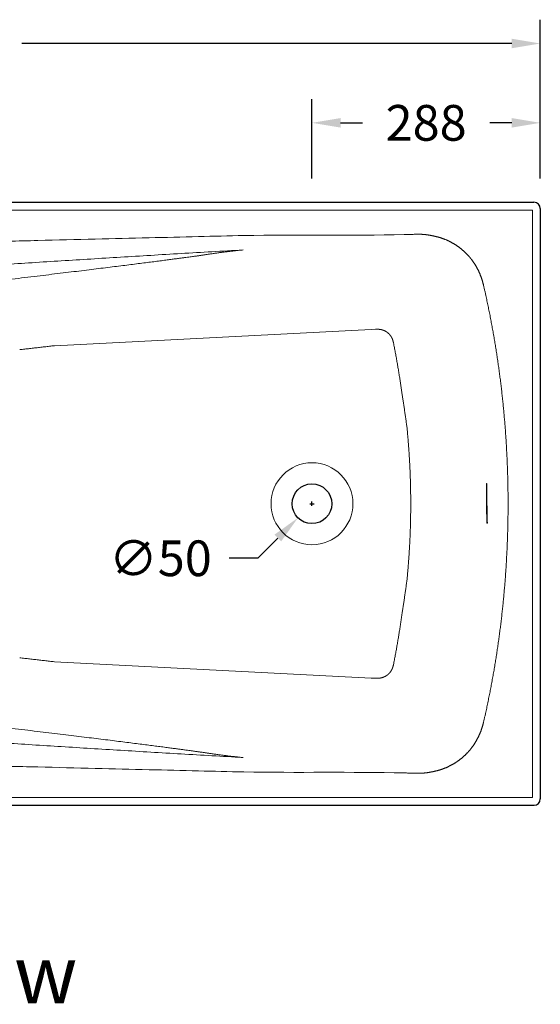
# Model space of a CAD drawing. Units: millimetres. Extents: x 22918 to 109163, y -16867 to 42239.
# Drawn here: x 86709 to 87365, y 33544 to 34785 of the extents above; entities that cross this region are included whole.
import ezdxf

# ---------------------------------------------------------------- set-up
doc = ezdxf.new("R2010")
doc.units = ezdxf.units.MM
doc.layers.get('0').update_dxf_attribs({"lineweight": 13})
for name, color, linetype, lineweight in [('2 MED 0.18mm', 2, 'Continuous', 18), ('3 BOLD 0.25mm', 1, 'Continuous', 25), ('DIMENSION', 141, 'Continuous', 13), ('DIMENSION 2', 30, 'Continuous', 13)]:
    doc.layers.add(name, color=color, linetype=linetype, lineweight=lineweight)
doc.styles.add('TECH DWG 1.5mm', font='lte50265.ttf', dxfattribs={"height": 40})
doc.styles.add('TECH DWG 1_30', font='lte50265.ttf', dxfattribs={"height": 45})
doc.dimstyles.new('TECH DWG 1_30', dxfattribs={"dimscale": 30, "dimtxt": 1.6, "dimasz": 1.2, "dimexe": 1, "dimexo": 1, "dimgap": 1, "dimtad": 0, "dimtih": 1, "dimtoh": 1, "dimdec": 0, "dimzin": 0, "dimdsep": 46, "dimtxsty": 'TECH DWG 1_30', "dimcen": 0.09, "dimdle": 2.623881747461215e-305, "dimazin": 3, "dimtfac": 1, "dimtdec": 0, "dimtofl": 0, "dimtmove": 0, "dimatfit": 2, "dimfxl": 0, "dimtolj": 1, "dimtzin": 0, "dimarcsym": 0})

# ---------------------------------------------------------------- blocks, each defined once
blk = doc.blocks.new('*D305')
at = {"layer": 'Defpoints', "color": 0}
for p in [(87094.7645077732, 34192.2266160056), (87059.47959995345, 34156.80098573916)]:
    blk.add_point(p, dxfattribs=at)
at = {"layer": 'DIMENSION', "color": 0, "lineweight": -2}
for p, q in [((87074.42205386332, 34174.51380087238), (87079.82205386332, 34174.51380087237)), ((87077.12205386332, 34171.81380087238), (87077.12205386332, 34177.21380087239)), ((87034.0744663213, 34131.29453194541), (87008.66933268915, 34105.78807815165)), ((87008.66933268915, 34105.78807815165), (86972.66933268915, 34105.78807815165))]:
    blk.add_line(p, q, dxfattribs=at)
at = {"layer": 'DIMENSION', "color": 0}
blk.add_solid([(87029.82339068901, 34135.52872088409), (87038.3255419536, 34127.06034300671), (87059.47959995345, 34156.80098573916)], dxfattribs=at)
at = {"layer": 'DIMENSION', "color": 0, "insert": (86886.00966882361, 34105.78807815164), "char_height": 45, "attachment_point": 5, "style": 'TECH DWG 1_30'}
blk.add_mtext('\\A1;∅50', dxfattribs=at)
blk = doc.blocks.new('*D300')
at = {"layer": 'Defpoints', "color": 0}
for p in [(87077.12205385951, 34654.51380087108), (87077.12205385951, 34554.51380087108), (87365.12205385951, 34554.51380087108)]:
    blk.add_point(p, dxfattribs=at)
at = {"layer": 'DIMENSION', "color": 0, "lineweight": -2}
for p, q in [((87077.12205385951, 34584.51380087108), (87077.12205385951, 34684.51380087108)), ((87365.12205385951, 34584.51380087108), (87365.12205385951, 34684.51380087108)), ((87113.12205385951, 34654.51380087108), (87140.76491100236, 34654.51380087108)), ((87329.12205385951, 34654.51380087108), (87301.47919671665, 34654.51380087108))]:
    blk.add_line(p, q, dxfattribs=at)
at = {"layer": 'DIMENSION', "color": 0}
for points in [[(87113.12205385951, 34660.51380087108), (87113.12205385951, 34648.51380087108), (87077.12205385951, 34654.51380087108)], [(87329.12205385951, 34660.51380087108), (87329.12205385951, 34648.51380087108), (87365.12205385951, 34654.51380087108)]]:
    blk.add_solid(points, dxfattribs=at)
at = {"layer": 'DIMENSION', "color": 0, "insert": (87221.12205385951, 34654.51380087108), "char_height": 45, "attachment_point": 5, "style": 'TECH DWG 1_30'}
blk.add_mtext('\\A1;288', dxfattribs=at)
blk = doc.blocks.new('*D299')
at = {"layer": 'Defpoints', "color": 0}
for p in [(87365.12205385951, 34754.51380087108), (85695.1220538595, 34554.51380087108), (87365.12205385951, 34554.51380087108)]:
    blk.add_point(p, dxfattribs=at)
at = {"layer": 'DIMENSION 2', "color": 0, "lineweight": -2}
for p, q in [((85695.1220538595, 34584.51380087108), (85695.1220538595, 34784.51380087108)), ((87365.12205385951, 34584.51380087108), (87365.12205385951, 34784.51380087108)), ((85731.1220538595, 34754.51380087108), (86353.89494700498, 34754.51380087108)), ((87329.12205385951, 34754.51380087108), (86711.1218377613, 34754.51380087108))]:
    blk.add_line(p, q, dxfattribs=at)
at = {"layer": 'DIMENSION 2', "color": 0}
for points in [[(85731.1220538595, 34760.51380087108), (85731.1220538595, 34748.51380087108), (85695.1220538595, 34754.51380087108)], [(87329.12205385951, 34760.51380087108), (87329.12205385951, 34748.51380087108), (87365.12205385951, 34754.51380087108)]]:
    blk.add_solid(points, dxfattribs=at)
at = {"layer": 'DIMENSION 2', "color": 0, "insert": (86532.50839238314, 34754.51380087108), "char_height": 45, "attachment_point": 5, "style": 'TECH DWG 1_30'}
blk.add_mtext('\\A1;1515/1668', dxfattribs=at)

msp = doc.modelspace()

# ---------------------------------------------------------------- linework, layer by layer
at = {"linetype": 'Continuous'}
for p, q in [((85705.1220538595, 34544.51380087108), (87355.1220538595, 34544.51380087108)), ((87355.1220538595, 34544.51380087108), (87355.1220538595, 33804.5138008685)), ((87278.75682847505, 34481.80093338359), (87278.47004756994, 34482.18103261811)), ((86752.3876841662, 34373.67781887062), (87151.99052241407, 34394.20784199143)), ((87151.99052241407, 34394.20784199143), (87157.12628043845, 34394.43874347529)), ((87297.73311276782, 34200.03721294957), (87297.13370719444, 34200.02989286774)), ((87297.7734910206, 34150.03880358933), (87298.37289659322, 34150.04612366596)), ((86752.3876841662, 33975.34978286897), (87151.99052241407, 33954.81975974816)), ((87151.99052241407, 33954.81975974816), (87157.12628043845, 33954.58885826429)), ((85705.1220538595, 33804.5138008685), (87355.1220538595, 33804.5138008685))]:
    msp.add_line(p, q, dxfattribs=at)
msp.add_circle((87077.12205386334, 34174.51380087239), 51.63964417791531)
msp.add_arc((87357.12205386268, 33802.5138008705), 8.000000002003235, 359.3862690091211, 0, dxfattribs=at)
for points, start_tangent, end_tangent in [([(86131.32475195266, 34435.1139830997), (86160.9692600396, 34437.56256987639), (86190.98656087412, 34440.00635349262), (86221.3795062904, 34442.44512838662), (86252.15200329782, 34444.87877189633), (86283.30668950223, 34447.30705814992), (86314.84685538325, 34449.72981145501), (86346.7759286036, 34452.146863644), (86379.09602193642, 34454.55794545608), (86411.80986891387, 34456.96283464177), (86444.91988470551, 34459.36128469869), (86478.428230861, 34461.75303075642), (86512.33716284021, 34464.13781486153), (86546.64814498278, 34466.51532410677), (86581.36281256625, 34468.88525963602), (86616.48305283097, 34471.24734072371), (86652.00987427885, 34473.6012286498), (86687.9442692784, 34475.94658660596), (86724.2873071029, 34478.28308550404), (86761.03976520072, 34480.61037996544), (86798.20253791567, 34482.92813437), (86835.77572219001, 34485.23596658923), (86873.75961888631, 34487.53351160065), (86912.15511940786, 34489.82044267865), (86950.96195063397, 34492.09636655905), (86990.18007374668, 34494.36090880183)], (0.9965569533615929, 0.08291102886022049), (0.9983627532234137, 0.05719976377717986)), ([(86482.58697943448, 34432.32328024298), (86506.30416929765, 34435.05733605051), (86529.18883501916, 34437.70276046218), (86551.3080384775, 34440.26704049994), (86572.67970401383, 34442.75200229665), (86593.32808345856, 34445.16021002299), (86613.27452871218, 34447.49389908151), (86632.53184785054, 34449.754310085), (86651.11547082529, 34451.94299180413), (86669.03851338936, 34454.06122355396), (86686.31041579181, 34456.10985019103), (86702.94334798699, 34458.09003897637), (86718.94344433388, 34460.00223691993), (86734.32451385594, 34461.84780535453), (86749.08885406036, 34463.6267223709), (86763.2498454036, 34465.34029356383), (86776.81468379011, 34466.98907725151), (86789.7880813182, 34468.57332040237), (86802.18762378304, 34470.09483938142), (86814.01227699945, 34471.55316464354), (86825.27728570669, 34472.94981901064), (86835.99215529035, 34474.28561764963), (86846.16467057116, 34475.5611529801), (86855.80583724283, 34476.7774117971), (86864.92831282012, 34477.93558629022), (86873.54527996588, 34479.03693522308), (86881.6696163156, 34480.08267814068), (86889.24588776153, 34481.06513967061), (86896.10577538284, 34481.96154567583), (86902.18749197185, 34482.76241712451), (86907.53091484893, 34483.47144891984), (86912.236033338, 34484.10046462879), (86916.40671753479, 34484.66213150656), (86920.11550913594, 34485.16519616982), (86923.42295955433, 34485.61699160324), (86926.38448836346, 34486.02433300852), (86929.03125515534, 34486.39084050055), (86931.34199576132, 34486.7128941157), (86933.36952915107, 34486.99721166248), (86935.220177738, 34487.25825782029), (86937.00731403736, 34487.51184472993), (86938.81198397066, 34487.76953637622), (86940.63188894131, 34488.03119011752), (86942.44383491416, 34488.29364578771), (86944.25049068575, 34488.55745873223), (86946.06409553703, 34488.82464417747), (86947.89712885814, 34489.09736726411)], (0.9934386622510718, 0.1143661853206659), (0.9889980464221645, 0.1479285779460557)), ([(86947.89712885814, 34489.09736726411), (86952.52033791514, 34489.78352073509), (86957.16742182919, 34490.44593887711), (86961.83624704057, 34491.08387822601), (86966.524801692, 34491.69665566464), (86971.23051794543, 34492.28356264903), (86975.95125325792, 34492.84399578789), (86980.68470411614, 34493.37738007527), (86985.42857330781, 34493.88319123034), (86990.18007374668, 34494.36090879708)], (0.9887411410998221, 0.1496360781917972), (0.9952812612542407, 0.09703201016246146)), ([(87157.12628043818, 34394.43874347505), (87157.50426277594, 34394.45360651359), (87157.850932776, 34394.46350267374), (87158.16472654493, 34394.46938258063), (87158.44412636766, 34394.47215808932), (87158.68811489653, 34394.47268644998), (87158.90277511714, 34394.47168940857), (87159.09974234877, 34394.46956985447), (87159.29078221036, 34394.46641171002), (87159.48384595916, 34394.46211605208), (87159.67762675011, 34394.45668689882), (87159.87062463738, 34394.45016509322), (87160.06320350507, 34394.44254679487), (87160.25598506513, 34394.43380787416), (87160.44937905518, 34394.42392186359), (87160.64190824557, 34394.4129654314), (87160.83220240936, 34394.40104206705), (87161.02816149368, 34394.38762536565), (87161.24158730547, 34394.37169643102), (87161.48412284761, 34394.35192525381), (87161.76165903616, 34394.32711560072), (87162.07266356007, 34394.2965329439), (87162.4150631194, 34394.2594479125), (87162.78673413143, 34394.21511761322)], (0.9989912730235525, 0.04490474833224216), (0.9922772704724832, -0.1240395844223874)), ([(87162.78673413143, 34394.21511761322), (87163.02055611755, 34394.18440879953), (87163.25483688852, 34394.15066798782), (87163.48940880917, 34394.11389785596), (87163.72410495652, 34394.07410630236), (87163.95876176911, 34394.03130592071), (87164.19322547613, 34393.98551255009), (87164.42740068477, 34393.93673421741), (87164.6614513367, 34393.88492326182), (87164.89556468112, 34393.83002192409), (87165.12962795238, 34393.77203757968), (87165.36346927233, 34393.71099601527), (87165.59691787334, 34393.6469284676), (87165.82981849962, 34393.57986738237), (87166.06207342239, 34393.50983251067), (87166.29383168442, 34393.43676767353), (87166.52528205686, 34393.36059931199), (87166.75631471642, 34393.2813465873), (87166.9867607829, 34393.19905273108), (87167.21645119501, 34393.11376697353), (87167.44523125078, 34393.02553899147), (87167.67300260597, 34392.93440087553), (87167.89990531158, 34392.84028794189), (87168.12612285753, 34392.74311258094), (87168.35154976253, 34392.64290552209), (87168.57602279133, 34392.53972702417), (87168.79937740721, 34392.43364412262), (87169.02146178894, 34392.32472389845), (87169.24217909714, 34392.21301096435), (87169.4616647085, 34392.09843107154), (87169.68009253603, 34391.98088476394), (87169.89736280029, 34391.86041385883), (87170.11332058592, 34391.73709465463), (87170.32780853353, 34391.61101127425), (87170.54068001546, 34391.48224801129), (87170.7518416245, 34391.35086183745), (87170.96142652933, 34391.21676741986), (87171.16959649639, 34391.07985577064), (87171.37625891782, 34390.94017888987), (87171.58126950674, 34390.79782773442), (87171.78448042794, 34390.6529024261), (87171.9857524923, 34390.50550384332), (87172.1849975601, 34390.35570081043), (87172.382347381, 34390.20339546584), (87172.57795074373, 34390.04847100099), (87172.77172362534, 34389.89098836407), (87172.9635343109, 34389.73105138165), (87173.1532464228, 34389.56877482543), (87173.34073023975, 34389.40427524035), (87173.52590466707, 34389.23763237882), (87173.70889914967, 34389.06873507392), (87173.88984932925, 34388.89746010977), (87174.06868069628, 34388.72387608836), (87174.24527621316, 34388.54809715648), (87174.41951664147, 34388.37024695058), (87174.59128612283, 34388.19045344196), (87174.76047259179, 34388.00884856231)], (0.9922772653010683, -0.1240396257920576), (0.6770351785889954, -0.7359506552432487)), ([(87174.76047259179, 34388.00884856231), (87174.91502562776, 34387.83887205171), (87175.06763594988, 34387.66705852185), (87175.21821467314, 34387.49350858711), (87175.36667643386, 34387.31832474652), (87175.5129397173, 34387.14161088112), (87175.65692530727, 34386.96347411266), (87175.79855645914, 34386.78402463139)], (0.6770351417395439, -0.7359506891427685), (0.6149656441805499, -0.7885539020749319)), ([(87175.79855645914, 34386.78402463139), (87175.9469263019, 34386.59132744506), (87176.09290561386, 34386.39680443071), (87176.2364016796, 34386.20058326857), (87176.37732558377, 34386.00279460686), (87176.51558892924, 34385.80357686424), (87176.65110799231, 34385.60307075793), (87176.78383187717, 34385.40137579426), (87176.91386558762, 34385.19835291877), (87177.04130930518, 34384.99386207045), (87177.1661212272, 34384.78798151675), (87177.28823141239, 34384.58084081877), (87177.40756476749, 34384.37258744285), (87177.52404912183, 34384.1633743533), (87177.63764474943, 34383.95330512163), (87177.74845084708, 34383.74222422796), (87177.85655563031, 34383.52998663393), (87177.96192694068, 34383.31667270455), (87178.06450961577, 34383.1024148143), (87178.1642444479, 34382.88736424108), (87178.26107501861, 34382.67167853063), (87178.35497232675, 34382.45546459181), (87178.44602326976, 34382.23855988962), (87178.53430693864, 34382.02080776775), (87178.6198008699, 34381.80228854473), (87178.70246368673, 34381.58313718191), (87178.78225407816, 34381.36350065445), (87178.85913359895, 34381.14353187406), (87178.93306834585, 34380.92338560385)], (0.6149656065364781, -0.7885539314322272), (0.3125674405103647, -0.9498955706459524)), ([(86708.52021454746, 34368.68599188699), (86714.81193948022, 34369.38252785715), (86721.09594571311, 34370.0846726153), (86727.37187391319, 34370.79237763057), (86733.63936558465, 34371.50559397429), (86739.89806549807, 34372.2242725215), (86746.14761155058, 34372.94836283916), (86752.38768415072, 34373.67781888552)], (0.99398349799926, 0.1095299306361288), (0.9931770645157466, 0.1166161160384129)), ([(87178.93306834585, 34380.92338560385), (87179.0421857303, 34380.58560792029), (87179.14797288977, 34380.24556417539), (87179.25035673377, 34379.90341387167), (87179.34926829571, 34379.5593184868), (87179.44464259359, 34379.21344201322), (87179.5364186308, 34378.86595108993), (87179.62453941433, 34378.51701511533), (87179.70895207743, 34378.16680615905), (87179.7896079181, 34377.81549893631), (87179.86646264358, 34377.46327019208), (87179.93947649296, 34377.11029827432)], (0.312567399697534, -0.9498955840755983), (0.1972488592649035, -0.9803534503018257)), ([(87179.93947649296, 34377.11029827432), (87181.09563474503, 34371.27325206681), (87182.21682224044, 34365.42841685301), (87183.30294609355, 34359.57622557989), (87184.35391825612, 34353.71711220856), (87185.36965406573, 34347.8515202618), (87186.35007109921, 34341.97991158823), (87187.29509977077, 34336.10270226549), (87188.20468657737, 34330.22023214103), (87189.07880829362, 34324.33265174455), (87189.91747464187, 34318.43990254446), (87190.72067467176, 34312.54207022021)], (0.1972488465481637, -0.9803534528604564), (0.1319573422677594, -0.9912553958600325)), ([(87190.7206746566, 34312.54207020505), (87191.5804006382, 34307.28329991971), (87192.42023215134, 34302.00749961036), (87193.23989373274, 34296.71464409532), (87194.03913935792, 34291.4045062264), (87194.8176949461, 34286.07702500472), (87195.5753021272, 34280.73201765539), (87196.31169728714, 34275.36931452256), (87197.0266188597, 34269.9887169373)], (0.1634002298290027, -0.9865598638155868), (0.1295391911979201, -0.9915743027851159)), ([(87197.02661882414, 34269.98871690173), (87197.55764594581, 34264.3978469662), (87198.05671907475, 34258.80223490088), (87198.52378992143, 34253.20223327921), (87198.95880538344, 34247.5983062446), (87199.36172091021, 34241.99088080226), (87199.73250062045, 34236.38032814213), (87200.0711167125, 34230.76694731896), (87200.3775489422, 34225.15092703988), (87200.65178638144, 34219.5322955442), (87200.89382124986, 34213.91105051534), (87201.10363760885, 34208.28735754637), (87201.28121523696, 34202.66148937204), (87201.4265326754, 34197.03384331976), (87201.53957207853, 34191.40485928195), (87201.62032145204, 34185.77493431627), (87201.66877322743, 34180.14445321716), (87201.68492391895, 34174.51380087198)], (0.09741382694338313, -0.9952439632171826), (1.381210274886112e-09, -1)), ([(87297.13370560925, 34200.0298490421), (87297.13325500354, 34200.02981267961), (87297.13078717963, 34200.02667316351), (87297.12837786786, 34200.01899270652), (87297.12602690037, 34200.00680715815), (87297.12373413355, 34199.99015239297), (87297.11932257024, 34199.94357863341), (87297.11514195331, 34199.87955830422), (87297.11119105475, 34199.79837830365), (87297.10746864375, 34199.7003255157), (87297.10397349184, 34199.58568682676), (87297.10070438005, 34199.45474912555), (87297.09483934738, 34199.14512423328), (87297.08986372614, 34198.77374593605), (87297.08576769629, 34198.34290933292), (87297.08254143441, 34197.85490952151), (87297.07865894819, 34196.71660068291), (87297.07813770461, 34195.37718021221), (87297.08089915648, 34193.85500889519), (87297.0868647433, 34192.1684475338), (87297.09595590603, 34190.33585691381), (87297.10809408894, 34188.37559783194), (87297.14119728326, 34184.14551745326), (87297.18554587662, 34179.62509274244), (87297.24051141032, 34174.96121003568)], (-0.9996646965509433, 0.02589390796520657), (0.01281503704903687, -0.9999178840412007)), ([(87297.73311117777, 34200.03716912393), (87297.73266057111, 34200.0371327567), (87297.73019275288, 34200.03399324534), (87297.7277834411, 34200.02631278314), (87297.72543247268, 34200.01412723998), (87297.7231397063, 34199.99747247007), (87297.71872814302, 34199.95089871003), (87297.71454752609, 34199.88687838605), (87297.71059662185, 34199.80569838549), (87297.70687421178, 34199.70764559755), (87297.70337906462, 34199.5930069086), (87297.70010995283, 34199.46206920739), (87297.69424492016, 34199.15244431511), (87297.68926929845, 34198.78106601315), (87297.68517326479, 34198.35022940954), (87297.68194700769, 34197.86222960334), (87297.67806451576, 34196.72392076475), (87297.67754327739, 34195.38450028883), (87297.68030472973, 34193.86232897702), (87297.68627031561, 34192.1757676104), (87297.6953614736, 34190.34317699089), (87297.70749965601, 34188.38291791377), (87297.74060285653, 34184.15283753509), (87297.7849514494, 34179.63241281954), (87297.83991698403, 34174.96853011752)], (-0.9996646965758047, 0.02589390700539953), (0.01281503704903687, -0.9999178840412007)), ([(87197.02661882414, 34079.03888483749), (87197.55764594581, 34084.62975477776), (87198.05671907475, 34090.22536684308), (87198.52378992143, 34095.82536846522), (87198.95880538344, 34101.42929549461), (87199.36172091021, 34107.03672093694), (87199.73250062045, 34112.64727359709), (87200.0711167125, 34118.26065441978), (87200.3775489422, 34123.87667469885), (87200.65178638144, 34129.49530619502), (87200.89382124986, 34135.11655122388), (87201.10363760885, 34140.74024419759), (87201.28121523696, 34146.36611237192), (87201.4265326754, 34151.99375841946), (87201.53957207853, 34157.62274245726), (87201.62032145204, 34163.25266742294), (87201.66877322743, 34168.88314852158), (87201.68492391895, 34174.51380087198)], (0.09741382694338313, 0.9952439632171826), (1.381210274886112e-09, 1)), ([(87297.24051141032, 34174.96121003568), (87297.30504924414, 34170.30061283924), (87297.37644998555, 34165.78947324588), (87297.45158806199, 34161.57382051891), (87297.48958185478, 34159.62243587193), (87297.52733789326, 34157.79968391174), (87297.56446546924, 34156.1238182972), (87297.60057390109, 34154.61309267771), (87297.63527247586, 34153.28576071686), (87297.65197097897, 34152.69657162868), (87297.66817050957, 34152.16007607493), (87297.6838222233, 34151.67855576302), (87297.69887729589, 34151.2542923999), (87297.71328687874, 34150.88956769393), (87297.72700214182, 34150.58666335679), (87297.7335841356, 34150.45910685317), (87297.73997424182, 34150.34786108643), (87297.74616634526, 34150.25321126264), (87297.7521543449, 34150.17544259451), (87297.75506989897, 34150.14297782307), (87297.75793213872, 34150.11484030283), (87297.76074030128, 34150.09106566852), (87297.76349361576, 34150.07168958893), (87297.7661913344, 34150.0567477083), (87297.76883268019, 34150.04627567976), (87297.77013197719, 34150.0427270002), (87297.77141689733, 34150.04030914849), (87297.77268734388, 34150.03902659092), (87297.77349261058, 34150.03884741418)], (0.01281503712504982, -0.9999178840402264), (0.9996646965951176, -0.02589390625981129)), ([(87297.83991698403, 34174.96853011752), (87297.90445481738, 34170.30793292107), (87297.97585555832, 34165.79679332771), (87298.0509936357, 34161.58114060076), (87298.08898742756, 34159.62975595376), (87298.1267434608, 34157.80700399357), (87298.16387104249, 34156.13113837429), (87298.19997946863, 34154.62041275954), (87298.23467804815, 34153.29308079868), (87298.25137655175, 34152.70389171051), (87298.26757607711, 34152.16739615155), (87298.28322779608, 34151.68587583964), (87298.29828286392, 34151.26161248174), (87298.31269245152, 34150.89688777576), (87298.32640770939, 34150.59398343341), (87298.33298970837, 34150.466426935), (87298.33937981506, 34150.35518116826), (87298.34557191803, 34150.26053133972), (87298.35155991768, 34150.18276267634), (87298.35447547174, 34150.15029790538), (87298.35733771103, 34150.12216037945), (87298.36014586981, 34150.09838575083), (87298.36289918853, 34150.07900967078), (87298.36559690294, 34150.06406778538), (87298.36823824872, 34150.05359575638), (87298.36953754997, 34150.0500470768), (87298.37082246487, 34150.04762923032), (87298.37209291192, 34150.04634667275), (87298.37289818336, 34150.04616749127)], (0.01281503712504982, -0.9999178840402264), (0.9996646965959195, -0.02589390622884662)), ([(87190.7206746566, 34036.48553153417), (87191.5804006382, 34041.74430181949), (87192.42023215134, 34047.02010212884), (87193.23989373274, 34052.3129576439), (87194.03913935792, 34057.62309551233), (87194.8176949461, 34062.9505767345), (87195.5753021272, 34068.29558408335), (87196.31169728714, 34073.65828721666), (87197.0266188597, 34079.03888480144)], (0.1634002298290027, 0.9865598638155868), (0.1295391911979201, 0.9915743027851159)), ([(87179.93947649296, 33971.91730346488), (87181.09563474503, 33977.75434967761), (87182.21682224044, 33983.59918489141), (87183.30294609355, 33989.45137615885), (87184.35391825612, 33995.31048953065), (87185.36965406573, 34001.1760814774), (87186.35007109921, 34007.04769015097), (87187.29509977077, 34012.92489947325), (87188.20468657737, 34018.80736959817), (87189.07880829362, 34024.69494999466), (87189.91747464187, 34030.58769919476), (87190.72067467176, 34036.48553151853)], (0.1972488465481637, 0.9803534528604564), (0.1319573422677594, 0.9912553958600325)), ([(86708.52021454746, 33980.34160985223), (86714.81193948022, 33979.64507388159), (86721.09594571311, 33978.94292912913), (86727.37187391319, 33978.23522410817), (86733.63936558465, 33977.52200776445), (86739.89806549807, 33976.80332921723), (86746.14761155058, 33976.07923890527), (86752.38768415072, 33975.34978285321)], (0.99398349799926, -0.1095299306361288), (0.9931770645157466, -0.1166161160384129)), ([(87174.76047259179, 33961.01875318163), (87174.91502562776, 33961.18872968703), (87175.06763594988, 33961.36054321688), (87175.21821467314, 33961.53409315209), (87175.36667643386, 33961.7092769927), (87175.5129397173, 33961.88599085761), (87175.65692530727, 33962.06412763128), (87175.79855645914, 33962.24357710734)], (0.6770351417395439, 0.7359506891427685), (0.6149656441805499, 0.7885539020749319)), ([(87175.79855645914, 33962.24357710734), (87175.9469263019, 33962.43627429889), (87176.09290561386, 33962.63079730803), (87176.2364016796, 33962.82701847017), (87176.37732558377, 33963.02480713757), (87176.51558892924, 33963.22402487497), (87176.65110799231, 33963.42453098128), (87176.78383187717, 33963.62622594494), (87176.91386558762, 33963.82924882043), (87177.04130930518, 33964.03373966875), (87177.1661212272, 33964.23962022198), (87177.28823141239, 33964.44676092044), (87177.40756476749, 33964.6550143011), (87177.52404912183, 33964.86422738543), (87177.63764474943, 33965.07429661759), (87177.74845084708, 33965.28537751125), (87177.85655563031, 33965.49761510528), (87177.96192694068, 33965.71092903467), (87178.06450961577, 33965.92518692491), (87178.1642444479, 33966.14023749814), (87178.26107501861, 33966.35592321333), (87178.35497232675, 33966.57213714693), (87178.44602326976, 33966.78904184912), (87178.53430693864, 33967.00679397146), (87178.6198008699, 33967.22531319922), (87178.70246368673, 33967.44446455683), (87178.78225407816, 33967.66410108475), (87178.85913359895, 33967.88406986515), (87178.93306834585, 33968.10421613535)], (0.6149656065364781, 0.7885539314322272), (0.3125674405103647, 0.9498955706459524)), ([(87178.93306834585, 33968.10421613535), (87179.0421857303, 33968.44199381892), (87179.14797288977, 33968.78203756381), (87179.25035673377, 33969.12418786706), (87179.34926829571, 33969.46828325762), (87179.44464259359, 33969.814159726), (87179.5364186308, 33970.16165064929), (87179.62453941433, 33970.51058662862), (87179.70895207743, 33970.86079558017), (87179.7896079181, 33971.21210280243), (87179.86646264358, 33971.56433155187), (87179.93947649296, 33971.91730346488)], (0.312567400079767, 0.9498955839498228), (0.1972488592649035, 0.9803534503018257)), ([(87157.12628043818, 33954.58885826416), (87157.50426277594, 33954.57399522563), (87157.850932776, 33954.56409906548), (87158.16472654493, 33954.5582191638), (87158.44412636766, 33954.55544364941), (87158.68811489653, 33954.55491528875), (87158.90277511714, 33954.55591233016), (87159.09974234877, 33954.55803188427), (87159.29078221036, 33954.56119002872), (87159.48384595916, 33954.56548568714), (87159.67762675011, 33954.57091484561), (87159.87062463738, 33954.57743664598), (87160.06320350507, 33954.58505494909), (87160.25598506513, 33954.59379387027), (87160.44937905518, 33954.60367987514), (87160.64190824557, 33954.61463630733), (87160.83220240936, 33954.62655967689), (87161.02816149368, 33954.63997637355), (87161.24158730547, 33954.65590531341), (87161.48412284761, 33954.67567648493), (87161.76165903616, 33954.70048613801), (87162.07266356007, 33954.73106879483), (87162.4150631194, 33954.76815382624), (87162.78673413143, 33954.81248412599)], (0.9989912730235525, -0.04490474833224216), (0.9922772704724832, 0.1240395844223874)), ([(87162.78673413143, 33954.81248412599), (87163.02055611755, 33954.84319293968), (87163.25483688852, 33954.8769337509), (87163.48940880917, 33954.91370388326), (87163.72410495652, 33954.95349543638), (87163.95876176911, 33954.99629581849), (87164.19322547613, 33955.04208919386), (87164.42740068477, 33955.09086752654), (87164.6614513367, 33955.14267847691), (87164.89556468112, 33955.19757982033), (87165.12962795238, 33955.25556415952), (87165.36346927233, 33955.31660572393), (87165.59691787334, 33955.38067327162), (87165.82981849962, 33955.44773435684), (87166.06207342239, 33955.51776923328), (87166.29383168442, 33955.59083406521), (87166.52528205686, 33955.66700243196), (87166.75631471642, 33955.7462551519), (87166.9867607829, 33955.82854900812), (87167.21645119501, 33955.91383476568), (87167.44523125078, 33956.00206274774), (87167.67300260597, 33956.0932008689), (87167.89990531158, 33956.18731379685), (87168.12612285753, 33956.28448916301), (87168.35154976253, 33956.38469621664), (87168.57602279133, 33956.48787471457), (87168.79937740721, 33956.59395761658), (87169.02146178894, 33956.70287784598), (87169.24217909714, 33956.81459077439), (87169.4616647085, 33956.92917066719), (87169.68009253603, 33957.04671697527), (87169.89736280029, 33957.16718788039), (87170.11332058592, 33957.29050708459), (87170.32780853353, 33957.41659046448), (87170.54068001546, 33957.54535372744), (87170.7518416245, 33957.6767399065), (87170.96142652933, 33957.81083431935), (87171.16959649639, 33957.9477459733), (87171.37625891782, 33958.08742284935), (87171.58126950674, 33958.22977400478), (87171.78448042794, 33958.37469931312), (87171.9857524923, 33958.52209789542), (87172.1849975601, 33958.6719009283), (87172.382347381, 33958.82420627811), (87172.57795074373, 33958.97913074296), (87172.77172362534, 33959.13661337465), (87172.9635343109, 33959.29655035755), (87173.1532464228, 33959.45882691377), (87173.34073023975, 33959.62332650361), (87173.52590466707, 33959.78996936038), (87173.70889914967, 33959.95886666529), (87173.88984932925, 33960.13014163417), (87174.06868069628, 33960.30372565037), (87174.24527621316, 33960.47950458272), (87174.41951664147, 33960.65735478864), (87174.59128612283, 33960.83714829724), (87174.76047259179, 33961.01875318163)], (0.9922772653010683, 0.1240396257920576), (0.6770351785889954, 0.7359506552432487)), ([(86131.32475195266, 33913.91361864425), (86160.9692600396, 33911.46503186283), (86190.98656087412, 33909.02124824612), (86221.3795062904, 33906.58247335258), (86252.15200329782, 33904.14882984287), (86283.30668950223, 33901.72054358928), (86314.84685538325, 33899.29779028895), (86346.7759286036, 33896.88073809474), (86379.09602193642, 33894.46965628787), (86411.80986891387, 33892.06476709696), (86444.91988470551, 33889.66631704004), (86478.428230861, 33887.2745709828), (86512.33716284021, 33884.88978687768), (86546.64814498278, 33882.51227763244), (86581.36281256625, 33880.1423421027), (86616.48305283097, 33877.7802610155), (86652.00987427885, 33875.42637308895), (86687.9442692784, 33873.08101513326), (86724.2873071029, 33870.7445162347), (86761.03976520072, 33868.41722177377), (86798.20253791567, 33866.09946736875), (86835.77572219001, 33863.79163514952), (86873.75961888631, 33861.49409013856), (86912.15511940786, 33859.20715906577), (86950.96195063397, 33856.93123518489), (86990.18007374668, 33854.66669293692)], (0.9965569533615929, -0.08291102886022049), (0.9983627532234137, -0.05719976377717986)), ([(86482.58697943448, 33916.70432149574), (86506.30416929765, 33913.97026569392), (86529.18883501916, 33911.32484127655), (86551.3080384775, 33908.76056124401), (86572.67970401383, 33906.27559944731), (86593.32808345856, 33903.86739171622), (86613.27452871218, 33901.53370265769), (86632.53184785054, 33899.27329165374), (86651.11547082529, 33897.08460993507), (86669.03851338936, 33894.96637818478), (86686.31041579181, 33892.91775154819), (86702.94334798699, 33890.93756276285), (86718.94344433388, 33889.02536481929), (86734.32451385594, 33887.17979638944), (86749.08885406036, 33885.40087936833), (86763.2498454036, 33883.68730817492), (86776.81468379011, 33882.03852448771), (86789.7880813182, 33880.45428133683), (86802.18762378304, 33878.9327623578), (86814.01227699945, 33877.47443709566), (86825.27728570669, 33876.07778272856), (86835.99215529035, 33874.74198408957), (86846.16467057116, 33873.46644875914), (86855.80583724283, 33872.2501899421), (86864.92831282012, 33871.09201544852), (86873.54527996588, 33869.99066651615), (86881.6696163156, 33868.94492359852), (86889.24588776153, 33867.96246206859), (86896.10577538284, 33867.06605606337), (86902.18749197185, 33866.26518461946), (86907.53091484893, 33865.55615281936), (86912.236033338, 33864.92713711043), (86916.40671753479, 33864.36547023266), (86920.11550913594, 33863.86240556939), (86923.42295955433, 33863.4106101355), (86926.38448836346, 33863.00326873023), (86929.03125515534, 33862.63676123865), (86931.34199576132, 33862.31470762352), (86933.36952915107, 33862.03039007673), (86935.220177738, 33861.76934391893), (86937.00731403736, 33861.51575701404), (86938.81198397066, 33861.258065363), (86940.63188894131, 33860.99641162169), (86942.44383491416, 33860.73395595624), (86944.25049068575, 33860.4701430065), (86946.06409553703, 33860.20295756175), (86947.89712885814, 33859.93023448033)], (0.9934386622510718, -0.1143661853206659), (0.9889980464221645, -0.1479285779460557)), ([(86947.89712885814, 33859.9302344751), (86952.52033791514, 33859.24408100366), (86957.16742182919, 33858.58166286164), (86961.83624704057, 33857.94372351274), (86966.524801692, 33857.33094607458), (86971.23051794543, 33856.74403909019), (86975.95125325792, 33856.18360595134), (86980.68470411614, 33855.65022166348), (86985.42857330781, 33855.14441050887), (86990.18007374668, 33854.66669294215)], (0.9887411410998221, -0.1496360781917972), (0.9952812612542407, -0.09703201016246146))]:
    msp.add_spline(points, degree=3, dxfattribs=dict(at, start_tangent=start_tangent, end_tangent=end_tangent))
at = {"layer": '2 MED 0.18mm', "linetype": 'Continuous'}
for p, q in [((87274.26788987315, 34487.21069989713), (87273.59489133107, 34487.93781529331)), ((87278.75682847505, 33867.22666836119), (87278.47004756994, 33866.84656912111)), ((87274.26788987315, 33861.81690184245), (87273.59489133107, 33861.08978644631))]:
    msp.add_line(p, q, dxfattribs=at)
for points, start_tangent, end_tangent in [([(87193.50115187952, 34513.77684954803), (86991.04591343718, 34512.52014815515), (86933.97652109893, 34511.14966943271), (86871.64366667479, 34509.64910303119), (86803.87444410776, 34508.01349232708), (86731.40545221636, 34506.2598793397), (86656.1553605879, 34504.43422605914), (86580.38262270985, 34502.59127009044), (86505.68604625118, 34500.77018986696), (86432.69666540305, 34498.98682232331), (86361.45200603848, 34497.24254621872), (86291.78378333282, 34495.53365083558), (86223.43837239384, 34493.85425972614), (86156.1576445475, 34492.19831417849), (86089.73880055558, 34490.56105787992), (86024.01827291609, 34488.93865688313)], (-0.9997138071127143, -0.02392287332665286), (-0.9996950035975218, -0.02469614913606734)), ([(87210.09283133963, 34514.12061072468), (87204.57066260811, 34514.01794725268), (87199.04680225605, 34513.90356981278), (87193.50115187952, 34513.77684954806)], (-0.9998461148515532, -0.01754270835005511), (-0.9997138091500861, -0.02392278818669021)), ([(87231.17999630305, 34511.79042857823), (87230.26866444541, 34512.00635479101), (87229.3671955289, 34512.20925220613), (87228.47812034536, 34512.39902535443), (87227.60389908156, 34512.5756923569), (87226.74519813128, 34512.73969923735), (87225.90075040769, 34512.89184233193), (87225.06932852414, 34513.03283862064), (87224.25053010098, 34513.16321051629), (87223.44422592229, 34513.28341039304), (87222.650222461, 34513.39388093642), (87221.86819185314, 34513.49506173491), (87221.09777778824, 34513.58737174071), (87220.33861857021, 34513.67120665555), (87219.5903502111, 34513.74693957008), (87218.85260283243, 34513.81492216729), (87218.1250447497, 34513.87548381848), (87217.40735778815, 34513.92893625975), (87216.69921381449, 34513.97557407826), (87216.0003221157, 34514.01567226076), (87215.3104747324, 34514.04948645267), (87214.6294695615, 34514.07725978295), (87213.95710183363, 34514.09922380296), (87213.29317041571, 34514.11559873576), (87212.6374723367, 34514.1265940708), (87211.98980097796, 34514.13240892832), (87211.34994637221, 34514.13323225964), (87210.71769548551, 34514.12924309309), (87210.09283133963, 34514.12061072468)], (-0.9717374859877982, 0.2360640979185815), (-0.999846116476427, -0.01754261574017288)), ([(87273.5948913309, 34487.93781529331), (87272.94142993505, 34488.62733613922), (87272.280262388, 34489.30904857772), (87271.61155155898, 34489.98279439828), (87270.93546046471, 34490.64842180481), (87270.25213941347, 34491.3057973399), (87269.56176424885, 34491.95476860013), (87268.86449429987, 34492.59520489081), (87268.16050491232, 34493.22696634011), (87267.44997356224, 34493.84991710856), (87266.73294292128, 34494.46404278422), (87266.00925458982, 34495.06949662491), (87265.27903478488, 34495.66618758834), (87264.54247216854, 34496.25397627302), (87263.79973524407, 34496.83274565132), (87263.05100963963, 34497.40237027807), (87262.29648335584, 34497.96272866461), (87261.5363283258, 34498.51371663022), (87260.77074142388, 34499.05521638067), (87259.99986645576, 34499.58715336087), (87259.22353753864, 34500.10966369991), (87258.4417905983, 34500.62274237401), (87257.65481315757, 34501.12628357143), (87256.86279582899, 34501.62018486521), (87256.06591010236, 34502.10436041142), (87255.26434771728, 34502.57871631354), (87254.45828438655, 34503.04317293102), (87253.64790578955, 34503.49764886197), (87252.83338173851, 34503.94207607098), (87252.01465299266, 34504.37651126996), (87251.19156861448, 34504.80105423597), (87250.3642768423, 34505.21564551712), (87249.53293742792, 34505.62022176669), (87248.69770809021, 34506.01472452893), (87247.85871183546, 34506.399114149), (87247.01607095025, 34506.77335283121), (87246.16990001427, 34507.13740792261), (87245.32028995315, 34507.49125718676), (87244.46732811246, 34507.83488195551), (87243.61063002958, 34508.1684465157), (87242.75016357176, 34508.4919682867), (87241.88592905947, 34508.80544694325), (87241.01791937562, 34509.10888243506), (87240.14617727298, 34509.40225530505), (87239.2706103684, 34509.68558927269), (87238.39118755513, 34509.95888346275), (87237.50768416555, 34510.22219069362), (87236.62000109453, 34510.4755180966), (87235.72766146745, 34510.71897014209), (87234.83010511653, 34510.95265666478), (87233.9270317131, 34511.17660255662), (87233.01788527632, 34511.39087919706), (87232.1024280524, 34511.59546711376), (87231.17999630305, 34511.79042857823)], (-0.6836717037477197, 0.7297896967583815), (-0.9795640548039815, 0.2011324502311412)), ([(87278.47004756989, 34482.18103261806), (87278.19411380109, 34482.54200625223), (87277.92223647851, 34482.8929860581), (87277.65295127194, 34483.23616172456), (87277.38508692023, 34483.57324109103), (87277.11768318253, 34483.90558337238), (87276.84988275319, 34484.23435302237), (87276.58089279657, 34484.56057780089), (87276.30991046774, 34484.88524507628), (87276.03611620184, 34485.20931097113), (87275.75860350853, 34485.53378223458), (87275.47632584546, 34485.85977186977), (87275.18801538847, 34486.18858157519), (87274.89207011319, 34486.52181195798), (87274.58636751366, 34486.8615427795), (87274.26788987295, 34487.21069989698)], (-0.6047171885313858, 0.7964402814365286), (-0.6764446526136347, 0.7364934704058272)), ([(87291.11252538397, 34458.27164662963), (87290.8039667529, 34459.17434049053), (87290.48511359302, 34460.07346817192), (87290.15600075349, 34460.96893025706), (87289.81668275283, 34461.86057757183), (87289.46722529095, 34462.74823838226), (87289.10769760277, 34463.63174102981), (87288.73817735125, 34464.51090255847), (87288.3587395428, 34465.38555556642), (87287.96946854077, 34466.25552036955), (87287.57041210175, 34467.12070363799), (87287.16148920692, 34467.98128717461), (87286.74267155773, 34468.83732700198), (87286.314049032, 34469.68863196929), (87285.87570316202, 34470.53503627582), (87285.4277240636, 34471.37636494603), (87284.9702060704, 34472.2124432031), (87284.50323767768, 34473.04311407915), (87284.02692189178, 34473.86820208094), (87283.54132839476, 34474.68759443234), (87283.04638092179, 34475.50142218744), (87282.54201774905, 34476.30978231838), (87282.02834805832, 34477.11249080712), (87281.50547576384, 34477.90937978956), (87280.97350598659, 34478.7002861736), (87280.43254763805, 34479.48504769783), (87279.88270732982, 34480.26351154111), (87279.32410027928, 34481.03551856654), (87278.75682847478, 34481.80093338319)], (-0.3180375482389182, 0.9480781180420619), (-0.6000095645094069, 0.7999928265286083)), ([(87293.38499048064, 34450.34998333141), (87293.17064421935, 34451.24158300096), (87292.94665589384, 34452.13068374262), (87292.71306681033, 34453.01713146937), (87292.46992076884, 34453.90077306992), (87292.21726404771, 34454.78145636318), (87291.95514508057, 34455.65903123484), (87291.68361385772, 34456.53335115727), (87291.40272249674, 34457.40427102098), (87291.11252538397, 34458.27164662963)], (-0.2284628397843936, 0.9735526338301645), (-0.3224343711335851, 0.9465918213843227)), ([(87296.00088443558, 34438.84243799487), (87295.14692575304, 34442.68162927532), (87294.27499179463, 34446.51735223075), (87293.38499048064, 34450.34998333141)], (-0.2148542819127187, 0.9766461168426207), (-0.2284628291017634, 0.973552636337049)), ([(87324.44069163053, 34174.51380087198), (87324.42117141059, 34181.53161173331), (87324.36260445102, 34188.54981982062), (87324.26497355156, 34195.56834938498), (87324.12825474903, 34202.58696818), (87323.95241731594, 34209.6054469903), (87323.73741980857, 34216.62367962919), (87323.4832178679, 34223.64139942644), (87323.18975605792, 34230.65846835883), (87322.85697775395, 34237.67461349393), (87322.48479407432, 34244.69006225155), (87322.07312130812, 34251.7048099341), (87321.6218674127, 34258.71892113291), (87321.13095094013, 34265.73216747234), (87320.60029381452, 34272.74422790582), (87320.02981686094, 34279.7547795439), (87319.41944351207, 34286.76346357603), (87318.76909562282, 34293.76994608797), (87318.078711832, 34300.77373604254), (87317.34819545195, 34307.77471952146), (87316.57753919874, 34314.77198711666), (87315.76724640679, 34321.76054285748), (87314.91764591684, 34328.7377052659), (87314.02877044768, 34335.7035155561), (87313.10068072184, 34342.6577823588), (87312.13341553879, 34349.60048366227), (87311.12702740211, 34356.53149516966), (87310.081542564, 34363.45087120659), (87308.99701841775, 34370.35845444491), (87307.87342359714, 34377.25463962146), (87306.7106926427, 34384.13999703647), (87305.50880334739, 34391.01480384114), (87304.26778443228, 34397.87901861646), (87302.98765492297, 34404.73264999433), (87301.66843815066, 34411.57567684112), (87300.31014248269, 34418.40814780912), (87298.91280553609, 34425.22995783856), (87297.4764987163, 34432.04084784901), (87296.00088443558, 34438.84243799487)], (-1.201468452982671e-09, 1), (-0.214854277739156, 0.9766461177607709)), ([(87324.44069163053, 34174.51380087198), (87324.42117141059, 34167.49599000542), (87324.36260445102, 34160.47778191858), (87324.26497355156, 34153.45925235422), (87324.12825474903, 34146.44063355874), (87323.95241731594, 34139.4221547489), (87323.73741980857, 34132.40392211002), (87323.4832178679, 34125.38620231277), (87323.18975605792, 34118.36913338512), (87322.85697775395, 34111.3529882505), (87322.48479407432, 34104.33753948765), (87322.07312130812, 34097.32279181032), (87321.6218674127, 34090.30868060583), (87321.13095094013, 34083.29543427163), (87320.60029381452, 34076.28337383339), (87320.02981686094, 34069.27282219483), (87319.41944351207, 34062.26413816317), (87318.76909562282, 34055.25765565077), (87318.078711832, 34048.2538656962), (87317.34819545195, 34041.25288221774), (87316.57753919874, 34034.25561462254), (87315.76724640679, 34027.26705888173), (87314.91764591684, 34020.28989647284), (87314.02877044768, 34013.3240861831), (87313.10068072184, 34006.36981938563), (87312.13341553879, 33999.42711807646), (87311.12702740211, 33992.49610656907), (87310.081542564, 33985.57673053262), (87308.99701841775, 33978.6691472995), (87307.87342359714, 33971.77296212297), (87306.7106926427, 33964.88760470226), (87305.50880334739, 33958.01279789807), (87304.26778443228, 33951.14858312275), (87302.98765492297, 33944.29495174489), (87301.66843815066, 33937.4519248976), (87300.31014248269, 33930.61945392961), (87298.91280553609, 33923.79764390539), (87297.4764987163, 33916.98675388972), (87296.00088443558, 33910.18516374908)], (-1.201468452982671e-09, -1), (-0.214854277739156, -0.9766461177607709)), ([(87296.00088443558, 33910.18516374908), (87295.14692575304, 33906.34597246911), (87294.27499179463, 33902.51024950798), (87293.38499048064, 33898.67761841301)], (-0.2148542819127187, -0.9766461168426207), (-0.2284628291017634, -0.973552636337049)), ([(87291.11252538397, 33890.75595510958), (87290.8039667529, 33889.85326125343), (87290.48511359302, 33888.95413356731), (87290.15600075349, 33888.0586714869), (87289.81668275283, 33887.16702416692), (87289.46722529095, 33886.27936335649), (87289.10769760277, 33885.39586070894), (87288.73817735125, 33884.51669918596), (87288.3587395428, 33883.64204617281), (87287.96946854077, 33882.77208136967), (87287.57041210175, 33881.90689810122), (87287.16148920692, 33881.04631456459), (87286.74267155773, 33880.19027473725), (87286.314049032, 33879.33896976993), (87285.87570316202, 33878.4925654634), (87285.4277240636, 33877.65123679271), (87284.9702060704, 33876.81515853613), (87284.50323767768, 33875.98448766007), (87284.02692189178, 33875.15939965782), (87283.54132839476, 33874.34000730689), (87283.04638092179, 33873.52617955179), (87282.54201774905, 33872.71781942037), (87282.02834805832, 33871.91511093731), (87281.50547576384, 33871.11822194917), (87280.97350598659, 33870.32731556562), (87280.43254763805, 33869.54255404139), (87279.88270732982, 33868.76409020332), (87279.32410027928, 33867.9920831722), (87278.75682847478, 33867.22666836077)], (-0.3180375482389182, -0.9480781180420619), (-0.6000095645094069, -0.7999928265286083)), ([(87293.38499048064, 33898.67761841301), (87293.17064421935, 33897.78601873825), (87292.94665589384, 33896.89691799658), (87292.71306681033, 33896.01047026983), (87292.46992076884, 33895.12682866881), (87292.21726404771, 33894.24614537602), (87291.95514508057, 33893.3685705039), (87291.68361385772, 33892.49425058147), (87291.40272249674, 33891.62333071776), (87291.11252538397, 33890.75595510958)], (-0.2284628397843936, -0.9735526338301645), (-0.3224343711335851, -0.9465918213843227)), ([(87278.47004756989, 33866.84656912068), (87278.19411380109, 33866.48559548699), (87277.92223647851, 33866.13461568065), (87277.65295127194, 33865.79144001465), (87277.38508692023, 33865.4543606482), (87277.11768318253, 33865.12201836637), (87276.84988275319, 33864.79324871686), (87276.58089279657, 33864.46702393834), (87276.30991046774, 33864.14235666295), (87276.03611620184, 33863.8182907733), (87275.75860350853, 33863.49381950418), (87275.47632584546, 33863.16782986943), (87275.18801538847, 33862.83902016403), (87274.89207011319, 33862.50578978124), (87274.58636751366, 33862.16605895972), (87274.26788987295, 33861.81690184223)], (-0.6047171885313858, -0.7964402814365286), (-0.6764446526136347, -0.7364934704058272)), ([(87193.50115187952, 33835.25075219117), (86991.04591343718, 33836.50745358881), (86933.97652109893, 33837.87793230604), (86871.64366667479, 33839.37849870801), (86803.87444410776, 33841.01410941688), (86731.40545221636, 33842.76772239951), (86656.1553605879, 33844.59337567961), (86580.38262270985, 33846.43633164877), (86505.68604625118, 33848.25741187226), (86432.69666540305, 33850.04077941543), (86361.45200603848, 33851.78505552048), (86291.78378333282, 33853.49395090365), (86223.43837239384, 33855.17334201309), (86156.1576445475, 33856.82928756026), (86089.73880055558, 33858.46654385931), (86024.01827291609, 33860.08894485609)], (-0.9997138071127143, 0.02392287332665286), (-0.9996950035975218, 0.02469614913606734)), ([(87273.5948913309, 33861.08978644593), (87272.94142993505, 33860.4002656052), (87272.280262388, 33859.7185531615), (87271.61155155898, 33859.04480734095), (87270.93546046471, 33858.37917993916), (87270.25213941347, 33857.72180439884), (87269.56176424885, 33857.07283313907), (87268.86449429987, 33856.4323968484), (87268.16050491232, 33855.80063540387), (87267.44997356224, 33855.17768463066), (87266.73294292128, 33854.56355895499), (87266.00925458982, 33853.95810511905), (87265.27903478488, 33853.36141415086), (87264.54247216854, 33852.7736254662), (87263.79973524407, 33852.19485609264), (87263.05100963963, 33851.62523146116), (87262.29648335584, 33851.06487307936), (87261.5363283258, 33850.51388510852), (87260.77074142388, 33849.97238535855), (87259.99986645576, 33849.44044837834), (87259.22353753864, 33848.91793803882), (87258.4417905983, 33848.40485936473), (87257.65481315757, 33847.90131816732), (87256.86279582899, 33847.40741687399), (87256.06591010236, 33846.92324132733), (87255.26434771728, 33846.44888542569), (87254.45828438655, 33845.98442880821), (87253.64790578955, 33845.52995287726), (87252.83338173851, 33845.08552566824), (87252.01465299266, 33844.65109046925), (87251.19156861448, 33844.22654750278), (87250.3642768423, 33843.81195622162), (87249.53293742792, 33843.40737997205), (87248.69770809021, 33843.01287721031), (87247.85871183546, 33842.62848759021), (87247.01607095025, 33842.25424890799), (87246.16990001427, 33841.89019381661), (87245.32028995315, 33841.53634455246), (87244.46732811246, 33841.19271978371), (87243.61063002958, 33840.8591552235), (87242.75016357176, 33840.53563345772), (87241.88592905947, 33840.22215479598), (87241.01791937562, 33839.9187193089), (87240.14617727298, 33839.62534643371), (87239.2706103684, 33839.34201246653), (87238.39118755513, 33839.068718276), (87237.50768416555, 33838.80541104512), (87236.62000109453, 33838.55208364263), (87235.72766146745, 33838.30863159665), (87234.83010511653, 33838.07494507397), (87233.9270317131, 33837.85099918212), (87233.01788527632, 33837.63672254216), (87232.1024280524, 33837.43213462498), (87231.17999630305, 33837.23717316572)], (-0.6836717037477197, -0.7297896967583815), (-0.9795640548039815, -0.2011324502311412)), ([(87210.09283133963, 33834.90699101405), (87204.57066260811, 33835.00965448654), (87199.04680225605, 33835.12403192595), (87193.50115187952, 33835.25075219116)], (-0.9998461148515532, 0.01754270835005511), (-0.9997138091500861, 0.02392278818669021)), ([(87231.17999630305, 33837.23717316572), (87230.26866444541, 33837.02124694819), (87229.3671955289, 33836.81834953309), (87228.47812034536, 33836.6285763848), (87227.60389908156, 33836.45190938184), (87226.74519813128, 33836.28790250185), (87225.90075040769, 33836.13575940731), (87225.06932852414, 33835.99476311811), (87224.25053010098, 33835.86439122247), (87223.44422592229, 33835.74419134617), (87222.650222461, 33835.63372080232), (87221.86819185314, 33835.53254000432), (87221.09777778824, 33835.44022999803), (87220.33861857021, 33835.35639508888), (87219.5903502111, 33835.28066216916), (87218.85260283243, 33835.21267957192), (87218.1250447497, 33835.15211792027), (87217.40735778815, 33835.09866547945), (87216.69921381449, 33835.05202766049), (87216.0003221157, 33835.01192947847), (87215.3104747324, 33834.97811528656), (87214.6294695615, 33834.95034195628), (87213.95710183363, 33834.92837793579), (87213.29317041571, 33834.91200300299), (87212.6374723367, 33834.90100766796), (87211.98980097796, 33834.89519281042), (87211.34994637221, 33834.89436947957), (87210.71769548551, 33834.89835865134), (87210.09283133963, 33834.90699101405)], (-0.9717374859877982, -0.2360640979185815), (-0.999846116476427, 0.01754261574017288))]:
    msp.add_spline(points, degree=3, dxfattribs=dict(at, start_tangent=start_tangent, end_tangent=end_tangent))
at = {"layer": '3 BOLD 0.25mm', "linetype": 'Continuous'}
for p, q in [((85703.1220538615, 34554.51380087108), (87357.12205386268, 34554.51380087073)), ((87365.1220538595, 34546.51380086875), (87365.1220538595, 33802.5138008705)), ((85703.1220538615, 33794.5138008685), (87357.12205386268, 33794.5138008685))]:
    msp.add_line(p, q, dxfattribs=at)
msp.add_circle((87077.12205386334, 34174.51380087239), 24.99999999813008, dxfattribs=at)
for centre, start, end in [((87357.12205386268, 34546.51380086875), 0, 90), ((87357.12205386268, 33802.5138008705), 270.6337854100978, 359.3862690091211), ((87357.12205386268, 33802.5138008705), 270, 270.6337854100978)]:
    msp.add_arc(centre, 8.000000002003235, start, end, dxfattribs=at)

# ---------------------------------------------------------------- texts
at = {"layer": 'DIMENSION', "insert": (86287.032585993, 33617.97501941266), "char_height": 72.99674010246983, "width": 620.0699, "attachment_point": 1, "style": 'TECH DWG 1.5mm'}
msp.add_mtext('Front View', dxfattribs=at)

# ---------------------------------------------------------------- dimensions: what is measured, and where the dimension line sits
at = {"layer": 'DIMENSION'}
dim = msp.add_linear_dim(base=(87077.12205385951, 34654.51380087108), p1=(87365.12205385951, 34554.51380087108), p2=(87077.12205385951, 34554.51380087108), dimstyle='TECH DWG 1_30', dxfattribs=at)
dim.commit()
dim.dimension.update_dxf_attribs({"geometry": '*D300', "text_midpoint": (87221.12205385951, 34654.51380087108), "dimtype": 160})
dim = msp.add_diameter_dim_2p(p1=(87094.7645077732, 34192.2266160056), p2=(87059.47959995345, 34156.80098573916), dimstyle='TECH DWG 1_30', dxfattribs=at)
dim.commit()
dim.dimension.update_dxf_attribs({"geometry": '*D305', "text_midpoint": (86886.00966882361, 34105.78807815164)})
at = {"layer": 'DIMENSION 2'}
dim = msp.add_linear_dim(base=(87365.12205385951, 34754.51380087108), p1=(85695.1220538595, 34554.51380087108), p2=(87365.12205385951, 34554.51380087108), text='1515/1668', dimstyle='TECH DWG 1_30', dxfattribs=at)
dim.commit()
dim.dimension.update_dxf_attribs({"geometry": '*D299', "text_midpoint": (86532.50839238314, 34754.51380087108), "dimtype": 160})

doc.saveas('drawing.dxf')
